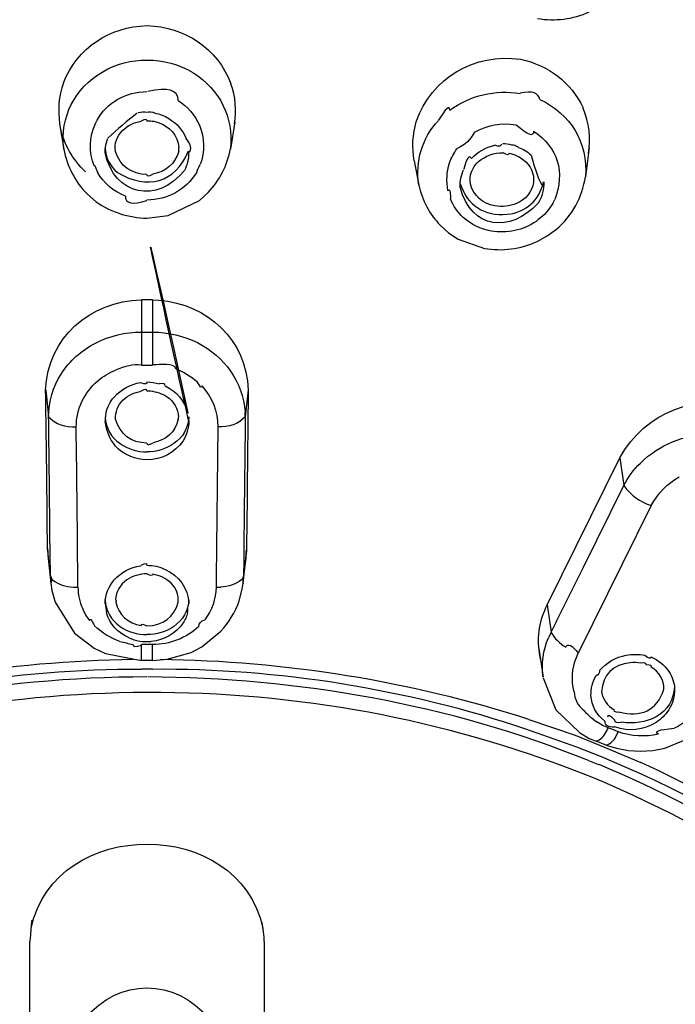
# Model space of a CAD drawing. Extents: x 62 to 167, y 79 to 218.
# Drawn here: x 92 to 95, y 188 to 192 of the extents above; entities that cross this region are included whole.
import ezdxf

# ---------------------------------------------------------------- set-up
doc = ezdxf.new("R2010")
doc.units = 0
doc.header["$MEASUREMENT"] = 0
doc.layers.add('EBENE_2', color=7, linetype='CONTINUOUS')

# ---------------------------------------------------------------- blocks, each defined once
blk = doc.blocks.new('BLOCK_2')
at = {"layer": 'EBENE_2', "color": 7}
for points in [[(92.8223, 191.3586), (92.8302, 191.3643)], [(93.2722, 191.281), (93.256, 191.1779)], [(92.6147, 191.2725), (92.6299, 191.1779)], [(94.6036, 191.1841), (94.5896, 191.0744)], [(93.9466, 191.1344), (93.964, 191.0431)], [(92.7188, 191.0084), (92.7524, 190.9799)], [(93.0226, 190.9284), (93.1396, 190.9849)], [(93.1396, 190.9849), (93.1722, 191.0152)], [(94.4665, 190.9731), (94.4742, 190.9883)], [(92.9427, 190.9184), (93.0226, 190.9284)], [(94.4122, 190.9132), (94.405, 190.9065)], [(94.0445, 190.892), (94.0758, 190.8634)], [(94.4458, 190.8517), (94.4804, 190.8768)], [(94.0758, 190.8634), (94.1111, 190.84)], [(94.1111, 190.84), (94.2102, 190.8052)], [(94.4077, 190.8305), (94.4458, 190.8517)], [(92.9219, 190.6121), (92.9219, 190.3659)], [(92.9639, 190.6121), (92.9639, 190.3659)], [(92.9639, 190.6121), (92.9875, 190.6105)], [(92.5627, 190.2731), (92.5732, 190.1728)], [(93.3232, 190.2731), (93.312, 190.1728)], [(93.312, 190.1728), (93.312, 190.1897)], [(94.4463, 189.4661), (94.7193, 190.0185)], [(94.7193, 190.0185), (94.7335, 189.9138)], [(94.5822, 189.6077), (94.7335, 189.9138)], [(94.837, 189.8388), (94.5628, 189.2847)], [(92.5687, 189.6726), (92.5699, 189.6525)], [(92.5699, 189.6525), (92.5817, 189.5462)], [(93.3041, 189.5462), (93.3153, 189.6525)], [(93.3165, 189.6726), (93.3153, 189.6525)], [(93.3143, 189.6407), (93.3053, 189.5746)], [(94.5213, 189.4845), (94.5822, 189.6077)], [(92.5817, 189.5479), (92.5856, 189.5193)], [(93.3008, 189.5243), (93.3041, 189.5479)], [(92.5856, 189.5193), (92.5979, 189.4762)], [(92.6662, 189.5327), (92.6835, 189.5327)], [(93.2023, 189.5327), (93.2197, 189.5327)], [(93.2896, 189.4812), (93.3008, 189.5243)], [(92.5979, 189.4762), (92.6707, 189.3598)], [(94.4463, 189.4661), (94.4603, 189.3631)], [(92.6707, 189.3598), (92.7439, 189.3033)], [(93.1491, 189.3083), (93.2202, 189.3665)], [(94.4603, 189.3631), (94.4503, 189.3419)], [(92.9219, 189.2568), (92.9219, 189.3167)], [(92.9639, 189.2568), (92.9639, 189.3167)], [(92.7439, 189.3033), (92.7865, 189.2837)], [(92.7865, 189.2837), (92.9219, 189.2568)], [(93.0187, 189.2618), (93.1082, 189.2864)], [(93.1082, 189.2864), (93.1491, 189.3083)], [(94.4139, 189.3016), (94.4306, 189.1936)], [(94.4212, 189.2618), (94.4167, 189.2847)], [(94.5555, 189.2685), (94.5628, 189.2847)], [(92.9639, 189.2568), (93.0187, 189.2618)], [(92.9629, 189.2249), (92.9226, 189.2249)], [(94.4312, 189.1918), (94.4787, 189.0721)], [(94.4787, 189.0721), (94.5678, 188.986)], [(94.3774, 189.0353), (94.5511, 188.9758)], [(94.621, 189.0341), (94.6344, 189.0256)], [(94.3647, 189.0005), (94.5555, 188.9323)], [(94.5678, 188.986), (94.6041, 188.9641)], [(94.5511, 188.9758), (94.6641, 188.9305)], [(94.6041, 188.9641), (94.6293, 188.954)], [(94.8878, 188.9278), (94.9724, 188.9624)], [(94.5555, 188.9323), (94.6489, 188.8959)], [(94.6641, 188.9305), (94.7972, 188.874)], [(94.6668, 188.939), (94.7066, 188.9278)], [(94.7066, 188.9278), (94.7514, 188.9188)], [(94.7514, 188.9188), (94.7967, 188.9161)], [(94.7967, 188.9161), (94.8425, 188.9188)], [(94.8425, 188.9188), (94.8878, 188.9278)], [(94.6014, 188.8808), (94.6382, 188.8656)], [(94.6489, 188.8959), (94.8017, 188.8293)], [(94.6193, 188.8158), (94.5812, 188.831)], [(92.5028, 186.9081), (92.5028, 188.2009)], [(93.383, 188.2009), (93.383, 186.9081)]]:
    blk.add_lwpolyline(points, dxfattribs=at)
for points, knots in [([(84.6962, 188.3469), (86.2861, 193.8434), (93.6858, 195.2351), (98.1369, 192.3817), (99.6519, 191.4107), (100.6911, 190.075), (101.1896, 188.3452)], [0, 0, 0, 0, 1, 1, 1, 2, 2, 2, 2]), ([(85.1316, 187.6815), (86.1423, 193.5585), (94.354, 194.7075), (98.4649, 191.4584), (99.676, 190.5008), (100.4907, 189.2075), (100.7538, 187.6832)], [0, 0, 0, 0, 1, 1, 1, 2, 2, 2, 2]), ([(85.1237, 187.6216), (86.0129, 193.1785), (93.5335, 194.5977), (97.7369, 191.9614), (99.2221, 191.0296), (100.3088, 189.6866), (100.7068, 187.9642)], [0, 0, 0, 0, 1, 1, 1, 2, 2, 2, 2]), ([(101.2428, 187.0631), (101.0838, 189.8869), (99.1482, 192.0492), (96.5471, 193.0292), (93.9394, 194.0112), (91.1273, 193.8457), (88.604, 192.7096), (86.3292, 191.6849), (84.7818, 189.545), (84.6431, 187.0631)], [0, 0, 0, 0, 1, 1, 1, 2, 2, 2, 3, 3, 3, 3]), ([(85.0789, 187.6882), (85.5109, 190.4662), (87.9509, 192.3167), (90.5363, 192.9956), (93.0915, 193.6665), (96.0094, 193.2295), (98.1851, 191.7102), (99.5613, 190.7492), (100.5131, 189.3419), (100.8063, 187.6882)], [0, 0, 0, 0, 1, 1, 1, 2, 2, 2, 3, 3, 3, 3])]:
    blk.add_open_spline(points, degree=3, knots=knots, dxfattribs=at)
for points in [[(101.0492, 189.751), (100.1297, 192.8047), (96.7905, 194.4449), (93.8324, 194.7286)], [(101.034, 189.7973), (99.9087, 192.8164), (96.8901, 194.3772), (93.8291, 194.6985)], [(100.5925, 187.845), (99.578, 191.9031), (95.2952, 193.4074), (91.4961, 192.9839)], [(85.2183, 187.8595), (86.074, 191.431), (89.5123, 193.0852), (92.9427, 193.2054)], [(92.9427, 193.2054), (96.373, 193.0857), (99.8114, 191.431), (100.6675, 187.8595)], [(94.4095, 191.6687), (94.4754, 191.6575), (94.5426, 191.6659), (94.6036, 191.6933)], [(92.6292, 191.427), (92.6819, 191.559), (92.8021, 191.638), (92.9432, 191.6418)], [(93.1, 190.1566), (93.1, 190.1449), (92.7792, 191.6132), (93.0965, 190.1875)], [(92.9432, 191.6418), (93.0853, 191.638), (93.2063, 191.5567), (93.2583, 191.4236)], [(93.9544, 191.281), (94.0116, 191.4465), (94.1733, 191.5405), (94.3456, 191.5154)], [(92.777, 191.4689), (92.8273, 191.4985), (92.8845, 191.5132), (92.9427, 191.512)], [(92.9427, 191.512), (93.0037, 191.5132), (93.0629, 191.497), (93.1155, 191.4656)], [(94.3456, 191.5154), (94.4513, 191.4942), (94.5342, 191.4293), (94.5812, 191.3325)], [(92.6299, 191.1779), (92.6165, 191.3004), (92.6707, 191.4062), (92.777, 191.4689)], [(93.1155, 191.4656), (93.2162, 191.4017), (93.2683, 191.2989), (93.256, 191.1797)], [(92.6292, 191.427), (92.6113, 191.3755), (92.6068, 191.3252), (92.6147, 191.273)], [(93.2717, 191.2725), (93.2795, 191.3228), (93.2757, 191.375), (93.2583, 191.4236)], [(92.8302, 191.3643), (92.8643, 191.384), (92.9029, 191.394), (92.9427, 191.394)], [(93.0597, 191.3609), (93.0602, 191.4007), (93.0221, 191.4119), (92.9455, 191.394)], [(94.0798, 191.324), (94.1569, 191.38), (94.2505, 191.4024), (94.345, 191.3872)], [(94.4177, 191.3643), (94.4139, 191.3895), (94.3898, 191.3979), (94.345, 191.3878)], [(92.7491, 191.2742), (92.7653, 191.3089), (92.7904, 191.3375), (92.8223, 191.3586)], [(93.0597, 191.3609), (93.0948, 191.338), (93.1229, 191.3061), (93.1396, 191.2675)], [(94.4177, 191.3643), (94.5342, 191.3118), (94.5996, 191.2026), (94.5896, 191.0744)], [(92.9062, 191.3128), (92.8676, 191.2832), (92.8313, 191.2518), (92.7959, 191.2188)], [(92.9102, 191.3156), (92.9203, 191.3173), (92.9315, 191.3183), (92.9427, 191.3173)], [(92.9427, 191.3173), (92.9522, 191.319), (92.9617, 191.3178), (92.9718, 191.3139)], [(92.9718, 191.3128), (92.9908, 191.3101), (93.0087, 191.3034), (93.0244, 191.2927)], [(94.0798, 191.324), (94.0798, 191.3442), (94.0658, 191.3318), (94.0372, 191.287)], [(94.6014, 191.1612), (94.6103, 191.2183), (94.6041, 191.277), (94.5812, 191.3313)], [(92.8504, 191.2479), (92.8698, 191.267), (92.894, 191.2787), (92.9208, 191.2825)], [(92.9427, 191.2842), (92.9427, 191.2915), (92.9353, 191.2915), (92.9208, 191.2832)], [(92.9427, 191.2842), (92.9517, 191.2849), (92.9599, 191.2842), (92.9684, 191.2825)], [(92.9684, 191.2825), (92.9741, 191.2815), (92.9791, 191.2798), (92.9846, 191.2775)], [(92.9846, 191.2775), (93.0299, 191.2636), (93.0579, 191.23), (93.0629, 191.1829)], [(93.0244, 191.2927), (93.0545, 191.276), (93.0769, 191.2496), (93.0898, 191.2177)], [(93.9466, 191.1344), (93.9377, 191.1829), (93.9399, 191.2334), (93.9544, 191.281)], [(93.964, 191.0431), (93.9499, 191.1332), (93.9757, 191.2188), (94.0372, 191.286)], [(94.1726, 191.2412), (94.2196, 191.2686), (94.2739, 191.278), (94.3282, 191.2692)], [(92.7121, 191.0929), (92.664, 191.1376), (92.6314, 191.1953), (92.6175, 191.2591)], [(92.7446, 191.1147), (92.7238, 191.1668), (92.7255, 191.2233), (92.7491, 191.2742)], [(92.824, 191.1695), (92.8201, 191.1991), (92.8295, 191.2267), (92.8504, 191.2479)], [(93.1396, 191.2675), (93.1597, 191.22), (93.161, 191.1678), (93.1424, 191.1197)], [(94.1726, 191.2412), (94.1592, 191.2143), (94.1375, 191.1936), (94.1072, 191.1797)], [(94.3948, 191.2456), (94.3953, 191.2222), (94.3736, 191.2295), (94.3299, 191.268)], [(94.3948, 191.2456), (94.4861, 191.1841), (94.514, 191.0913), (94.4742, 190.9883)], [(92.7854, 191.1645), (92.7854, 191.1829), (92.7892, 191.2009), (92.7959, 191.2177)], [(93.0993, 191.1645), (93.1127, 191.1774), (93.1089, 191.1953), (93.0898, 191.2177)], [(92.6299, 191.1779), (92.6421, 191.1135), (92.673, 191.0548), (92.7188, 191.0084)], [(92.7854, 191.1829), (92.7872, 191.1461), (92.8039, 191.113), (92.8318, 191.0896)], [(93.0836, 191.0979), (92.9813, 190.9704), (92.8206, 191.0017), (92.7854, 191.1645)], [(92.9427, 191.0829), (92.8845, 191.0834), (92.8414, 191.1142), (92.824, 191.1695)], [(92.8318, 191.0896), (92.946, 191.0241), (93.0468, 191.0493), (93.0993, 191.1712)], [(93.0619, 191.1695), (93.0485, 191.1225), (93.0137, 191.0923), (92.9651, 191.0844)], [(93.0619, 191.1695), (93.0619, 191.1645), (93.0624, 191.169), (93.0629, 191.1824)], [(93.0993, 191.1645), (93.0993, 191.1411), (93.0943, 191.1187), (93.0836, 191.0979)], [(93.1722, 191.0152), (93.2157, 191.0605), (93.2448, 191.117), (93.256, 191.1797)], [(94.0792, 191.1259), (94.0854, 191.1449), (94.0954, 191.1635), (94.1072, 191.1797)], [(94.1614, 191.1426), (94.185, 191.1678), (94.2152, 191.1847), (94.2493, 191.1926)], [(94.1878, 191.1314), (94.2141, 191.1528), (94.2465, 191.165), (94.2806, 191.1645)], [(94.2739, 191.1964), (94.2739, 191.1874), (94.2661, 191.1864), (94.2493, 191.1926)], [(94.2791, 191.1991), (94.2908, 191.1991), (94.2997, 191.1981), (94.3114, 191.1941)], [(94.3114, 191.1941), (94.3171, 191.1941), (94.3226, 191.1936), (94.3282, 191.1909)], [(94.3282, 191.1909), (94.3311, 191.1886), (94.3344, 191.1864), (94.3378, 191.1864)], [(94.3383, 191.1841), (94.3557, 191.1785), (94.3714, 191.1685), (94.3853, 191.1561)], [(94.1614, 191.1426), (94.1525, 191.1578), (94.1435, 191.1444), (94.133, 191.1023)], [(94.1576, 191.0465), (94.1525, 191.0789), (94.1631, 191.109), (94.1878, 191.1314)], [(94.3025, 191.1628), (94.303, 191.155), (94.2958, 191.155), (94.2806, 191.164)], [(94.3025, 191.1628), (94.3226, 191.1583), (94.3411, 191.15), (94.3573, 191.1376)], [(94.3573, 191.1376), (94.3841, 191.117), (94.3976, 191.0868), (94.3948, 191.0531)], [(94.4334, 191.0548), (94.4334, 191.0167), (94.4177, 191.0498), (94.3864, 191.1538)], [(92.7446, 191.1147), (92.7446, 191.1237), (92.7484, 191.1158), (92.7563, 191.0913)], [(92.8616, 191.0017), (92.8168, 191.019), (92.7803, 191.0503), (92.7563, 191.0913)], [(93.1296, 191.0913), (93.0871, 191.0246), (93.0209, 190.9871), (92.9427, 190.9866)], [(93.1296, 191.0913), (93.1329, 191.1008), (93.1374, 191.1103), (93.1424, 191.1192)], [(94.073, 191.0212), (94.0663, 191.0565), (94.0686, 191.0923), (94.0792, 191.1259)], [(94.119, 191.0346), (94.1183, 191.0575), (94.1235, 191.0806), (94.133, 191.1013)], [(92.9427, 191.0829), (92.9427, 191.0755), (92.9499, 191.0755), (92.9651, 191.0839)], [(94.2958, 190.9333), (94.3674, 190.9413), (94.4167, 190.9849), (94.4324, 191.0548)], [(94.4334, 191.0548), (94.4339, 191.0269), (94.4267, 190.9995), (94.4122, 190.9749)], [(94.4804, 190.8768), (94.5399, 190.9278), (94.5778, 190.9973), (94.5896, 191.0744)], [(93.964, 191.0431), (93.9757, 190.9861), (94.0036, 190.9333), (94.0445, 190.892)], [(94.073, 191.0212), (94.0792, 191.0308), (94.0825, 191.0212), (94.0825, 190.9921)], [(94.4122, 190.9749), (94.3075, 190.8607), (94.1599, 190.8763), (94.119, 191.0346)], [(94.1196, 191.0481), (94.1452, 190.9659), (94.2091, 190.9251), (94.2958, 190.9333)], [(94.2493, 190.9647), (94.2029, 190.9731), (94.1704, 191.0022), (94.1576, 191.0465)], [(94.3948, 191.0531), (94.3876, 191.0167), (94.3647, 190.9883), (94.3306, 190.9731)], [(92.7524, 190.9799), (92.8083, 190.9413), (92.8743, 190.9199), (92.9427, 190.9184)], [(92.8616, 191.0017), (92.8609, 190.9737), (92.8884, 190.9681), (92.9427, 190.9849)], [(94.1301, 190.9216), (94.1094, 190.9413), (94.0932, 190.9647), (94.0825, 190.9916)], [(94.3306, 190.9731), (94.3047, 190.9631), (94.2768, 190.9602), (94.2493, 190.9647)], [(94.4665, 190.9731), (94.4525, 190.9497), (94.4339, 190.9289), (94.4122, 190.9132)], [(94.2353, 190.8701), (94.1962, 190.8768), (94.1599, 190.8948), (94.1301, 190.9216)], [(94.405, 190.9065), (94.355, 190.8729), (94.2953, 190.8601), (94.2353, 190.8701)], [(94.2102, 190.8052), (94.2773, 190.7935), (94.3456, 190.8024), (94.4077, 190.8305)], [(92.5622, 190.2731), (92.5694, 190.4689), (92.7289, 190.6078), (92.9219, 190.6121)], [(92.9639, 190.6121), (92.9499, 190.6121), (92.936, 190.6121), (92.9219, 190.6121)], [(92.9875, 190.6105), (93.1704, 190.5966), (93.3175, 190.4595), (93.3232, 190.2731)], [(92.7496, 190.4493), (92.8027, 190.4767), (92.8621, 190.4908), (92.9219, 190.4908)], [(92.9219, 190.4908), (92.936, 190.4908), (92.9499, 190.4908), (92.9639, 190.4908)], [(92.9639, 190.4908), (93.0226, 190.4901), (93.0803, 190.4762), (93.1329, 190.451)], [(92.6202, 190.3329), (92.6528, 190.3828), (92.6969, 190.4224), (92.7496, 190.4493)], [(93.1329, 190.451), (93.2359, 190.3978), (93.3003, 190.305), (93.312, 190.1897)], [(92.9219, 190.3659), (92.889, 190.3704), (92.8616, 190.3627), (92.824, 190.348)], [(92.9219, 190.3659), (92.936, 190.3659), (92.9499, 190.3659), (92.9639, 190.3659)], [(93.0523, 190.3515), (93.0428, 190.3777), (92.9947, 190.3671), (92.9651, 190.3671)], [(93.0523, 190.3515), (93.0814, 190.3403), (93.1082, 190.3246), (93.1318, 190.3044)], [(92.5732, 190.1728), (92.5732, 190.23), (92.5901, 190.2853), (92.6202, 190.3329)], [(92.7581, 190.3077), (92.7782, 190.3246), (92.8004, 190.338), (92.824, 190.348)], [(92.6769, 190.1348), (92.678, 190.2032), (92.7065, 190.2636), (92.7581, 190.3077)], [(92.819, 190.2462), (92.8452, 190.2758), (92.88, 190.2955), (92.9191, 190.301)], [(92.9427, 190.3032), (92.9449, 190.2948), (92.937, 190.2938), (92.9191, 190.3)], [(92.9427, 190.2696), (92.9427, 190.2776), (92.936, 190.2769), (92.9213, 190.2686)], [(92.9427, 190.3032), (92.9584, 190.3027), (92.9741, 190.3005), (92.989, 190.296)], [(93.0109, 190.2883), (93.0109, 190.296), (93.0042, 190.2988), (92.989, 190.2965)], [(93.0109, 190.2883), (93.054, 190.2681), (93.0836, 190.2323), (93.0965, 190.1863)], [(93.1491, 190.2883), (93.1475, 190.2793), (93.1418, 190.2843), (93.1318, 190.3038)], [(93.1491, 190.2883), (93.1878, 190.245), (93.2085, 190.1925), (93.209, 190.1348)], [(92.5677, 189.8058), (92.5667, 189.9613), (92.5643, 190.1175), (92.5622, 190.2731)], [(92.7892, 190.1863), (92.7937, 190.2087), (92.8044, 190.2293), (92.819, 190.2462)], [(92.8519, 190.235), (92.8716, 190.2535), (92.895, 190.2647), (92.9213, 190.2681)], [(92.9427, 190.2696), (92.9472, 190.2696), (92.9517, 190.2696), (92.9555, 190.2696)], [(92.9555, 190.2696), (92.9778, 190.2669), (92.9997, 190.2597), (93.0182, 190.2479)], [(93.0182, 190.2479), (93.044, 190.23), (93.059, 190.2025), (93.0607, 190.1718)], [(93.3232, 190.2731), (93.321, 190.1175), (93.3198, 189.9613), (93.3182, 189.8058)], [(94.7193, 190.0185), (94.8117, 190.1902), (95.0155, 190.2696), (95.1996, 190.2032)], [(92.8251, 190.1634), (92.8235, 190.1902), (92.833, 190.2159), (92.8519, 190.235)], [(92.5772, 189.8388), (92.5762, 189.9501), (92.5749, 190.0616), (92.5732, 190.1728)], [(92.5732, 190.1728), (92.5991, 190.1449), (92.6366, 190.1315), (92.6769, 190.1348)], [(92.7892, 190.1863), (92.7887, 190.1975), (92.7854, 190.1666), (92.7854, 190.1561)], [(92.7854, 190.1718), (92.7877, 190.1303), (92.8078, 190.0952), (92.8419, 190.0716)], [(93.1, 190.1718), (93.0977, 190.1303), (93.0776, 190.0952), (93.0433, 190.0716)], [(93.0602, 190.1634), (93.0602, 190.1594), (93.0607, 190.1623), (93.0607, 190.1711)], [(93.312, 190.1728), (93.2869, 190.1449), (93.2493, 190.1315), (93.209, 190.1348)], [(93.312, 190.1728), (93.3108, 190.0616), (93.3093, 189.9501), (93.3081, 189.8388)], [(92.6835, 189.5327), (92.6814, 189.7336), (92.6797, 189.9339), (92.6769, 190.1348)], [(92.9427, 190.0101), (92.8531, 190.0163), (92.7966, 190.0683), (92.7854, 190.1566)], [(92.9427, 190.0733), (92.8833, 190.075), (92.8407, 190.1064), (92.8251, 190.1634)], [(93.0602, 190.1634), (93.049, 190.1146), (93.0142, 190.0833), (92.9644, 190.075)], [(93.1, 190.1566), (93.1, 190.1298), (93.0921, 190.1041), (93.0781, 190.0817)], [(93.209, 190.1348), (93.2068, 189.9339), (93.204, 189.7336), (93.2023, 189.5327)], [(94.9164, 190.0783), (95.0075, 190.1146), (95.1061, 190.1163), (95.1991, 190.0833)], [(92.8419, 190.0716), (92.8716, 190.0514), (92.9069, 190.0402), (92.9427, 190.0402)], [(93.0781, 190.0817), (93.0468, 190.0364), (92.998, 190.0111), (92.9427, 190.0101)], [(92.9427, 190.0733), (92.9427, 190.0654), (92.9494, 190.066), (92.9644, 190.0738)], [(93.0433, 190.0716), (93.0137, 190.0514), (92.9791, 190.0402), (92.9427, 190.0402)], [(94.796, 189.9983), (94.8308, 190.0325), (94.8716, 190.0598), (94.9164, 190.0783)], [(94.7335, 189.9138), (94.7497, 189.9451), (94.7708, 189.9742), (94.796, 189.9983)], [(94.837, 189.8388), (94.8609, 189.8847), (94.8968, 189.9217), (94.9416, 189.9468)], [(94.7335, 189.9138), (94.7591, 189.8779), (94.795, 189.8523), (94.837, 189.8388)], [(92.5784, 189.7057), (92.5784, 189.7505), (92.5777, 189.7946), (92.5772, 189.8388)], [(93.3081, 189.8388), (93.3081, 189.7946), (93.3075, 189.7505), (93.3063, 189.7057)], [(92.5687, 189.6726), (92.5687, 189.7169), (92.5682, 189.7615), (92.5677, 189.8058)], [(93.3182, 189.8058), (93.3175, 189.7615), (93.317, 189.7169), (93.3165, 189.6726)], [(92.5687, 189.6726), (92.5687, 189.6871), (92.5699, 189.6731), (92.5727, 189.6306)], [(92.5799, 189.5746), (92.5799, 189.6184), (92.5794, 189.6619), (92.5784, 189.7057)], [(93.3063, 189.7057), (93.3063, 189.6838), (93.3063, 189.6614), (93.3063, 189.6395)], [(93.3148, 189.643), (93.3148, 189.653), (93.3153, 189.6631), (93.3165, 189.6731)], [(92.819, 189.5596), (92.8452, 189.588), (92.8805, 189.6072), (92.9191, 189.6127)], [(92.9427, 189.6144), (92.946, 189.6223), (92.9382, 189.6216), (92.9191, 189.6134)], [(92.9427, 189.6144), (92.9661, 189.6149), (92.9897, 189.6094), (93.0109, 189.5992)], [(93.3063, 189.6395), (93.3063, 189.6178), (93.3058, 189.596), (93.3053, 189.5746)], [(92.5799, 189.5746), (92.5851, 189.5668), (92.5856, 189.5579), (92.5817, 189.5479)], [(92.5799, 189.5746), (92.5811, 189.5686), (92.5839, 189.5634), (92.5879, 189.5596)], [(92.9427, 189.5825), (92.9158, 189.5825), (92.8895, 189.5741), (92.8671, 189.5596)], [(92.9644, 189.5813), (92.9644, 189.5736), (92.9572, 189.5741), (92.9427, 189.5825)], [(93.0333, 189.5479), (93.0137, 189.5651), (92.9903, 189.5768), (92.9644, 189.5813)], [(93.0109, 189.5992), (93.0641, 189.5753), (93.096, 189.5293), (93.1, 189.4711)], [(93.3053, 189.5746), (93.3041, 189.5686), (93.3019, 189.5634), (93.2974, 189.5596)], [(93.3041, 189.5479), (93.3041, 189.5389), (93.3041, 189.5479), (93.3053, 189.5741)], [(92.5879, 189.5596), (92.6103, 189.5427), (92.6376, 189.5333), (92.6662, 189.5327)], [(92.7854, 189.4711), (92.7865, 189.5036), (92.7982, 189.5345), (92.819, 189.5596)], [(92.8671, 189.5596), (92.8414, 189.5422), (92.8263, 189.5153), (92.8251, 189.4845)], [(93.0602, 189.4762), (93.0619, 189.5031), (93.0523, 189.5288), (93.0333, 189.5479)], [(93.2974, 189.5596), (93.275, 189.5427), (93.2481, 189.5333), (93.2197, 189.5327)], [(92.6835, 189.5327), (92.6835, 189.5047), (92.6897, 189.4773), (92.7014, 189.4509)], [(93.2023, 189.5327), (93.2018, 189.488), (93.1866, 189.4454), (93.1597, 189.4096)], [(92.7854, 189.4845), (92.7877, 189.4432), (92.8078, 189.4079), (92.8419, 189.3849)], [(92.7854, 189.4711), (92.7872, 189.4599), (92.7882, 189.4487), (92.7904, 189.437)], [(92.8251, 189.4845), (92.8273, 189.4835), (92.828, 189.4807), (92.8257, 189.4762)], [(92.8257, 189.4762), (92.8369, 189.4275), (92.8711, 189.3961), (92.9213, 189.3884)], [(92.9427, 189.3867), (93.0025, 189.3877), (93.0445, 189.4191), (93.0602, 189.4762)], [(93.1, 189.4845), (93.0977, 189.4432), (93.0776, 189.4079), (93.0433, 189.3849)], [(93.0955, 189.4365), (93.0955, 189.4482), (93.097, 189.4599), (93.1, 189.4711)], [(93.2202, 189.3665), (93.2504, 189.4001), (93.274, 189.4387), (93.2896, 189.4812)], [(94.4167, 189.2847), (94.4077, 189.3474), (94.4177, 189.4101), (94.4463, 189.4661)], [(94.4906, 189.4247), (94.5006, 189.4449), (94.5113, 189.465), (94.5213, 189.4845)], [(92.7283, 189.4068), (92.7177, 189.4203), (92.7088, 189.4352), (92.7014, 189.4516)], [(92.8755, 189.3419), (92.834, 189.3593), (92.8039, 189.3929), (92.7904, 189.4365)], [(93.0955, 189.4365), (93.0921, 189.4225), (93.0859, 189.4096), (93.0781, 189.3979)], [(92.7283, 189.4068), (92.7283, 189.4163), (92.7339, 189.4101), (92.7462, 189.3872)], [(92.9213, 189.3884), (92.9213, 189.3956), (92.9281, 189.3944), (92.9427, 189.3867)], [(93.0781, 189.3979), (93.05, 189.3581), (93.0076, 189.3334), (92.9589, 189.3284)], [(93.1379, 189.3849), (93.1379, 189.3961), (93.1453, 189.4046), (93.1597, 189.4101)], [(94.4603, 189.3631), (94.4704, 189.3832), (94.4809, 189.4039), (94.4906, 189.4247)], [(92.8407, 189.3284), (92.8056, 189.3407), (92.7737, 189.3608), (92.7462, 189.3867)], [(92.8419, 189.3849), (92.8711, 189.3643), (92.9069, 189.3536), (92.9427, 189.3548)], [(93.0433, 189.3849), (93.0142, 189.3643), (92.9791, 189.3536), (92.9427, 189.3548)], [(93.1379, 189.3849), (93.0903, 189.3407), (93.0294, 189.3167), (92.9639, 189.3167)], [(94.4603, 189.3631), (94.4737, 189.3402), (94.4928, 189.3205), (94.5157, 189.3066)], [(92.8407, 189.3284), (92.8571, 189.3245), (92.8733, 189.3205), (92.89, 189.3173)], [(92.8755, 189.3419), (92.9002, 189.3307), (92.9303, 189.3257), (92.9572, 189.3284)], [(92.89, 189.3185), (92.8895, 189.3071), (92.9002, 189.3061), (92.9219, 189.315)], [(92.9639, 189.3167), (92.9499, 189.3167), (92.936, 189.3167), (92.9219, 189.3167)], [(94.4306, 189.1936), (94.4234, 189.2439), (94.4301, 189.2949), (94.4503, 189.3419)], [(94.5157, 189.3066), (94.5235, 189.3222), (94.5392, 189.315), (94.5628, 189.2842)], [(94.7429, 189.2769), (94.7659, 189.2809), (94.79, 189.2809), (94.8129, 189.2769)], [(94.5812, 188.831), (93.532, 189.2456), (92.3539, 189.2311), (91.304, 188.831)], [(92.8917, 189.2602), (92.4222, 189.2535), (91.955, 189.1801), (91.5078, 189.0353)], [(92.9639, 189.2568), (92.9499, 189.2568), (92.936, 189.2568), (92.9219, 189.2568)], [(94.3774, 189.0353), (93.9297, 189.1796), (93.4631, 189.2546), (92.9918, 189.2602)], [(94.5476, 189.1388), (94.5359, 189.1819), (94.5387, 189.2272), (94.5555, 189.2685)], [(94.6427, 189.2187), (94.6685, 189.2496), (94.7032, 189.2692), (94.7429, 189.2769)], [(94.7581, 189.2483), (94.6932, 189.2423), (94.6539, 189.2037), (94.6501, 189.1388)], [(94.7977, 189.2468), (94.785, 189.2496), (94.7708, 189.2501), (94.7581, 189.2483)], [(94.8174, 189.2401), (94.8179, 189.2473), (94.8112, 189.2496), (94.7977, 189.2468)], [(94.8348, 189.2702), (94.8353, 189.2618), (94.828, 189.2635), (94.8129, 189.2757)], [(94.8363, 189.2322), (94.8408, 189.2366), (94.8353, 189.2401), (94.8179, 189.2411)], [(94.8348, 189.2702), (94.8627, 189.259), (94.8863, 189.2401), (94.903, 189.2154)], [(91.5213, 189.0005), (91.9729, 189.1478), (92.4468, 189.2249), (92.9226, 189.2249)], [(92.9629, 189.2249), (93.4352, 189.2289), (93.9175, 189.1505), (94.3647, 189.0005)], [(94.6427, 189.2187), (94.6427, 189.211), (94.6389, 189.2043), (94.6299, 189.1993)], [(94.8845, 189.1488), (94.8845, 189.1841), (94.8671, 189.2137), (94.8363, 189.2322)], [(94.903, 189.2154), (94.9159, 189.1958), (94.9231, 189.1734), (94.9242, 189.1505)], [(92.9427, 189.1953), (92.3781, 189.1931), (91.8077, 189.0945), (91.2839, 188.8808)], [(94.6014, 188.8808), (94.0765, 189.0935), (93.5106, 189.1908), (92.9455, 189.1953)], [(94.6103, 189.1254), (94.6098, 189.1515), (94.617, 189.1774), (94.6299, 189.2003)], [(94.5476, 189.1388), (94.5476, 189.1119), (94.56, 189.0883), (94.5857, 189.0677)], [(94.6501, 189.1388), (94.6556, 189.1102), (94.6723, 189.0866), (94.6976, 189.0721)], [(94.7156, 189.0637), (94.7972, 189.0408), (94.8582, 189.0699), (94.8845, 189.1488)], [(94.9236, 189.1583), (94.9219, 189.1102), (94.898, 189.0704), (94.8554, 189.0453)], [(94.9242, 189.1505), (94.9248, 189.1224), (94.9174, 189.0956), (94.9025, 189.0721)], [(94.6618, 189.0291), (94.631, 189.0525), (94.6125, 189.0866), (94.6103, 189.1254)], [(94.621, 189.0341), (94.6081, 189.0442), (94.5964, 189.0547), (94.5857, 189.0671)], [(94.6976, 189.0721), (94.692, 189.0671), (94.6982, 189.0642), (94.7156, 189.0632)], [(94.9025, 189.0721), (94.8901, 189.0532), (94.8739, 189.0363), (94.8549, 189.0241)], [(95.006, 189.0687), (94.9841, 189.0403), (94.9555, 189.0174), (94.9231, 189.0022)], [(94.6752, 189.0039), (94.6606, 189.0094), (94.6472, 189.0161), (94.6344, 189.0256)], [(94.6618, 189.0291), (94.6618, 189.0144), (94.674, 189.0072), (94.6987, 189.0072)], [(94.674, 189.0453), (94.674, 189.0553), (94.682, 189.0515), (94.6987, 189.0341)], [(94.6987, 189.0341), (94.6987, 189.0246), (94.7076, 189.0218), (94.7255, 189.0256)], [(94.8549, 189.0241), (94.8067, 188.995), (94.7524, 188.9888), (94.6999, 189.0072)], [(94.8554, 189.0453), (94.8156, 189.0246), (94.7703, 189.0174), (94.7255, 189.0256)], [(94.6293, 188.954), (94.6449, 188.9579), (94.6596, 188.9714), (94.6673, 188.9888)], [(94.6673, 188.9888), (94.6703, 188.9943), (94.673, 188.9982), (94.6752, 189.0039)], [(94.7133, 188.9888), (94.7009, 188.9938), (94.6887, 188.9988), (94.6752, 189.0039)], [(94.7054, 188.9736), (94.7076, 188.9793), (94.7104, 188.9843), (94.7133, 188.9888)], [(94.8639, 188.9803), (94.8139, 188.9686), (94.7619, 188.9714), (94.7133, 188.9888)], [(94.8639, 188.9803), (94.8447, 188.9905), (94.8644, 188.9972), (94.9231, 189.0022)], [(94.6668, 188.939), (94.6544, 188.944), (94.6417, 188.949), (94.6293, 188.954)], [(94.6673, 188.939), (94.6835, 188.9445), (94.6976, 188.9569), (94.7054, 188.9736)], [(95.772, 188.2489), (95.4838, 188.5092), (95.1491, 188.7128), (94.7972, 188.874)], [(95.8499, 188.0675), (95.5067, 188.4129), (95.0899, 188.6792), (94.6411, 188.8656)], [(96.0228, 187.7962), (95.6528, 188.2524), (95.1593, 188.5921), (94.6193, 188.8158)], [(94.8017, 188.8293), (94.9248, 188.7733), (95.0446, 188.7106), (95.161, 188.6412)], [(92.5072, 188.2517), (92.6001, 188.6725), (93.2862, 188.6725), (93.3785, 188.2517)], [(92.5112, 188.2718), (92.5112, 188.2977), (92.5085, 188.2736), (92.5028, 188.2009)], [(93.383, 188.2009), (93.383, 188.2248), (93.3802, 188.2494), (93.3747, 188.2736)], [(92.7121, 187.9127), (92.8318, 188.0648), (93.0535, 188.0648), (93.1737, 187.9127)], [(94.6768, 187.7564), (95.0933, 188.0033), (95.725, 187.5153), (95.2387, 187.1694)]]:
    blk.add_open_spline(points, degree=3, dxfattribs=at)

msp = doc.modelspace()

# ---------------------------------------------------------------- block references
at = {"layer": 'EBENE_2'}
msp.add_blockref('BLOCK_2', (0, 0), dxfattribs=at)

doc.saveas('drawing.dxf')
